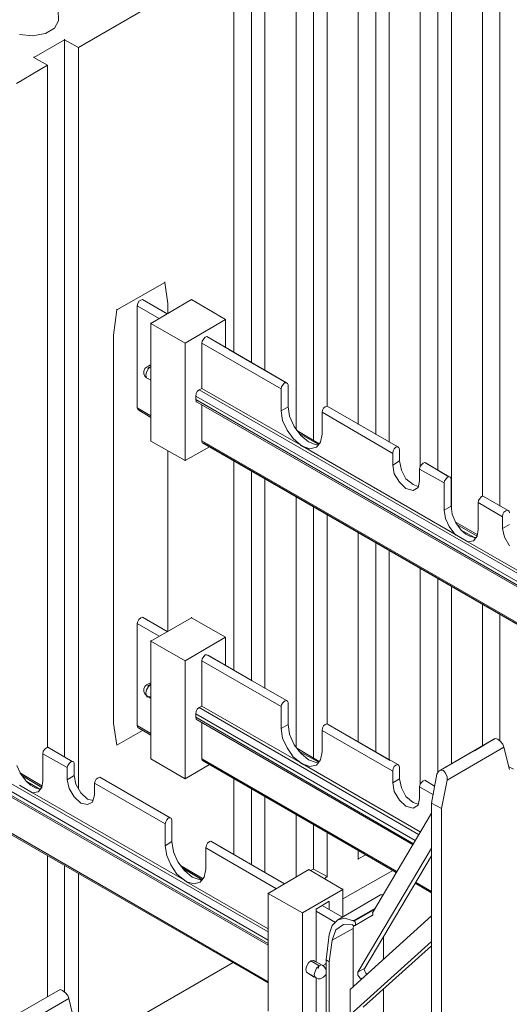
# Model space of a CAD drawing. Units: inches. Extents: x 27 to 113, y -1 to 111.
# Drawn here: x 40 to 45, y 30 to 40 of the extents above; entities that cross this region are included whole.
import ezdxf

# ---------------------------------------------------------------- set-up
doc = ezdxf.new("R2010")
doc.units = ezdxf.units.IN
doc.header["$MEASUREMENT"] = 0
doc.layers.add('Dim', color=7, linetype='Continuous', lineweight=0)

msp = doc.modelspace()

# ---------------------------------------------------------------- linework, layer by layer
at = {"layer": 'Dim'}
for p, q in [((44.9566, 41.9684), (44.9566, 34.8984)), ((44.7866, 34.9934), (44.7866, 41.7134)), ((44.3466, 41.6134), (44.3466, 35.2534)), ((44.4816, 34.8684), (44.4816, 41.5384)), ((44.1716, 35.2884), (44.1716, 41.3634)), ((43.7366, 41.2634), (43.7366, 35.6034)), ((43.8666, 35.5284), (43.8666, 41.1834)), ((43.5616, 35.7034), (43.5616, 41.0084)), ((43.1216, 40.9084), (43.1216, 35.5484)), ((43.2566, 35.8834), (43.2566, 40.8334)), ((42.9516, 35.6534), (42.9516, 40.6534)), ((42.5116, 40.5534), (42.5116, 36.3134)), ((42.6416, 36.2384), (42.6416, 40.4784)), ((42.3366, 40.3034), (40.8066, 39.4184)), ((42.3366, 36.4134), (42.3366, 40.3034)), ((40.6116, 39.6784), (40.6016, 40.0384)), ((40.6116, 39.6784), (40.5716, 39.6084)), ((40.5716, 39.6084), (40.4816, 39.5534)), ((40.2266, 39.5434), (40.3566, 39.5334)), ((40.4816, 39.5534), (40.3566, 39.5334)), ((40.3666, 39.3184), (40.6716, 39.4934)), ((40.6716, 39.4984), (40.6716, 39.4934)), ((40.8066, 39.4184), (40.6716, 39.4934)), ((40.6716, 39.4934), (40.6716, 32.4284)), ((40.8066, 32.1134), (40.8066, 39.4184)), ((40.8066, 39.4184), (40.8066, 39.4134)), ((40.3666, 39.3234), (40.3666, 39.3184)), ((40.3666, 39.3184), (40.5016, 39.2434)), ((40.5016, 39.2434), (40.1966, 39.0634)), ((40.5016, 32.5184), (40.5016, 39.2434)), ((40.5016, 39.2434), (40.5016, 39.2384)), ((41.6566, 37.1034), (41.1866, 36.8334)), ((41.6566, 37.1084), (41.6566, 37.1034)), ((41.6566, 37.1034), (41.6866, 36.8934)), ((41.3916, 36.8934), (41.3866, 36.8734)), ((41.3866, 35.8684), (41.3866, 36.8734)), ((41.3866, 36.8734), (41.6016, 36.7484)), ((41.3866, 36.8734), (41.3866, 36.8684)), ((41.4016, 36.9184), (41.3916, 36.8934)), ((41.4216, 36.9284), (41.4016, 36.9184)), ((41.4216, 36.9284), (41.4366, 36.9334)), ((41.6816, 36.7934), (41.4366, 36.9334)), ((41.9216, 36.9334), (41.5216, 36.6984)), ((41.6866, 36.8934), (41.6866, 36.7934)), ((41.6866, 36.8934), (41.6866, 36.8884)), ((41.9216, 36.9334), (42.2566, 36.7384)), ((41.9216, 36.9334), (41.9216, 36.9284)), ((41.1866, 36.8334), (41.1516, 36.5834)), ((41.1866, 36.8384), (41.1866, 36.8334)), ((41.5216, 36.7034), (41.5216, 36.6984)), ((41.5216, 36.6984), (41.5216, 35.5384)), ((41.5216, 36.6984), (41.8566, 36.5034)), ((42.2566, 36.7384), (41.8566, 36.5034)), ((42.2566, 36.4584), (42.2566, 36.7384)), ((42.2566, 36.7384), (42.2566, 36.7334)), ((41.1516, 36.5834), (41.1516, 32.7584)), ((41.1516, 36.5834), (41.1516, 36.5784)), ((41.8566, 36.5084), (41.8566, 36.5034)), ((41.8566, 36.5034), (41.8566, 35.3484)), ((42.0266, 36.5234), (42.0216, 36.5034)), ((42.0216, 36.5084), (42.0216, 36.5034)), ((42.0216, 36.5034), (42.8016, 36.0534)), ((42.0216, 36.0584), (42.0216, 36.5034)), ((42.0416, 36.5484), (42.0266, 36.5234)), ((42.0566, 36.5634), (42.0416, 36.5484)), ((42.0716, 36.5684), (42.0566, 36.5634)), ((42.8666, 36.1084), (42.0716, 36.5684)), ((42.0716, 36.5684), (42.8666, 36.1084)), ((42.0716, 36.5684), (42.8566, 36.1134)), ((42.8566, 36.1134), (42.0716, 36.5684)), ((42.8666, 36.1084), (42.2866, 36.4434)), ((42.8666, 36.1084), (42.2866, 36.4434)), ((41.4966, 36.2784), (41.4766, 36.2684)), ((41.5116, 36.2884), (41.4966, 36.2784)), ((41.5216, 36.2884), (41.5116, 36.2884)), ((41.4516, 36.2284), (41.4616, 36.2534)), ((41.4516, 36.2034), (41.4516, 36.2284)), ((41.4616, 36.1784), (41.4516, 36.2034)), ((41.4766, 36.2684), (41.4616, 36.2534)), ((41.4766, 36.2184), (41.4716, 36.1884)), ((41.4716, 36.1884), (41.4766, 36.1634)), ((41.4966, 36.2534), (41.4766, 36.2184)), ((41.5216, 36.2734), (41.4866, 36.2584)), ((41.4966, 36.2534), (41.5216, 36.2734)), ((41.4766, 36.1634), (41.4616, 36.1784)), ((41.4766, 36.1634), (41.5216, 36.1384)), ((41.5216, 36.1384), (41.4766, 36.1634)), ((41.5016, 36.1484), (41.5216, 36.1384)), ((41.5216, 36.1384), (41.5016, 36.1484)), ((42.8216, 36.0984), (42.8066, 36.0734)), ((42.8366, 36.1134), (42.8216, 36.0984)), ((42.8566, 36.1134), (42.8366, 36.1134)), ((42.8566, 36.1134), (42.8666, 36.1084)), ((42.8666, 36.1084), (42.8566, 36.1134)), ((42.8716, 36.0934), (42.8666, 36.1084)), ((42.8716, 35.8784), (42.8716, 36.0934)), ((42.8716, 36.0934), (42.8716, 36.0884)), ((41.9666, 36.0084), (41.9616, 35.9834)), ((41.9616, 35.9884), (41.9616, 35.9834)), ((41.9766, 36.0284), (41.9666, 36.0084)), ((41.9766, 36.0284), (41.9966, 36.0434)), ((41.9966, 36.0434), (42.0216, 36.0584)), ((41.9966, 36.0484), (41.9966, 36.0434)), ((41.9966, 36.0434), (46.9616, 33.1784)), ((42.0216, 36.0634), (42.0216, 36.0584)), ((42.0216, 36.0584), (42.9966, 35.4984)), ((42.8066, 36.0734), (42.8016, 36.0534)), ((42.8016, 36.0534), (42.8016, 35.8384)), ((42.8016, 36.0534), (42.8016, 36.0484)), ((41.9616, 35.9834), (46.9616, 33.0984)), ((41.9616, 35.9834), (41.9616, 35.9484)), ((41.9616, 35.9484), (46.9616, 33.0584)), ((41.9616, 35.9484), (41.9666, 35.9284)), ((41.9616, 35.9484), (41.9616, 35.9434)), ((41.9666, 35.9284), (41.9766, 35.9234)), ((41.9766, 35.9234), (46.9616, 33.0434)), ((42.0216, 35.8934), (42.0216, 35.5434)), ((41.3916, 35.8534), (41.3866, 35.8684)), ((41.5216, 35.7884), (41.3866, 35.8684)), ((41.3866, 35.8684), (41.3866, 35.8634)), ((41.4016, 35.8434), (41.3916, 35.8534)), ((41.4016, 35.8434), (41.5216, 35.7734)), ((42.8016, 35.8384), (42.8716, 35.8784)), ((42.8016, 35.8434), (42.8016, 35.8384)), ((42.8016, 35.8384), (42.8166, 35.7434)), ((42.8716, 35.8834), (42.8716, 35.8784)), ((42.8866, 35.7834), (42.8716, 35.8784)), ((43.2116, 35.8434), (43.2066, 35.8234)), ((43.2066, 35.6084), (43.2066, 35.8234)), ((43.2066, 35.8234), (43.9016, 35.4184)), ((43.2066, 35.8234), (43.2066, 35.8184)), ((43.2216, 35.8634), (43.2116, 35.8434)), ((43.2366, 35.8784), (43.2216, 35.8634)), ((43.2566, 35.8834), (43.2366, 35.8784)), ((43.2566, 35.8834), (43.9516, 35.4834)), ((43.9516, 35.4834), (43.2566, 35.8834)), ((42.8166, 35.7434), (42.8616, 35.6484)), ((42.9316, 35.6834), (42.8866, 35.7834)), ((42.8616, 35.6484), (42.9216, 35.5634)), ((42.9966, 35.5934), (42.9316, 35.6834)), ((43.1766, 35.5134), (42.9566, 35.6434)), ((43.1766, 35.5134), (42.9566, 35.6434)), ((42.9766, 35.6184), (43.1666, 35.5084)), ((43.2066, 35.6084), (43.1916, 35.5284)), ((43.2066, 35.6134), (43.2066, 35.6084)), ((41.5216, 35.5434), (41.5216, 35.5384)), ((41.8566, 35.3484), (41.5216, 35.5384)), ((46.9616, 32.6884), (42.0216, 35.5434)), ((42.0216, 35.5434), (42.0266, 35.5234)), ((42.0216, 35.5434), (42.0216, 35.5384)), ((42.0266, 35.5234), (46.9616, 32.6734)), ((46.9616, 32.6734), (42.0266, 35.5234)), ((42.0266, 35.5234), (42.0416, 35.5184)), ((42.0266, 35.5234), (42.0416, 35.5184)), ((42.0416, 35.5184), (46.9616, 32.6734)), ((46.9616, 32.6734), (42.0416, 35.5184)), ((42.0416, 35.5184), (46.9616, 32.6734)), ((46.9616, 32.6734), (42.0416, 35.5184)), ((42.9216, 35.5634), (42.9966, 35.4984)), ((43.0716, 35.5334), (42.9966, 35.5934)), ((43.1466, 35.5034), (43.0716, 35.5334)), ((43.0716, 35.5334), (43.0716, 35.5284)), ((43.1716, 35.5084), (43.1466, 35.5034)), ((43.1916, 35.5284), (43.1516, 35.4784)), ((41.6866, 33.6634), (41.6866, 35.4434)), ((42.0966, 35.4834), (41.8566, 35.3484)), ((43.0016, 35.4934), (42.9966, 35.4984)), ((42.9966, 35.4984), (43.0116, 35.4884)), ((42.9966, 35.4984), (42.9966, 35.4934)), ((43.0016, 35.4934), (43.0066, 35.4934)), ((43.0066, 35.4934), (43.0116, 35.4884)), ((43.0866, 35.4634), (43.0116, 35.4884)), ((43.0116, 35.4884), (44.5116, 34.6234)), ((43.0116, 35.4884), (43.0116, 35.4834)), ((43.1516, 35.4784), (43.0866, 35.4634)), ((43.9016, 35.4184), (43.9066, 35.4434)), ((43.9016, 35.4234), (43.9016, 35.4184)), ((43.9016, 35.4184), (43.9016, 35.3034)), ((43.9166, 35.4634), (43.9066, 35.4434)), ((43.9316, 35.4784), (43.9166, 35.4634)), ((43.9516, 35.4834), (43.9316, 35.4784)), ((43.9516, 35.4834), (43.9616, 35.4734)), ((43.9616, 35.4734), (43.9516, 35.4834)), ((43.9616, 35.4734), (43.9666, 35.4584)), ((43.9666, 35.4634), (43.9666, 35.4584)), ((43.9666, 35.3434), (43.9666, 35.4584)), ((41.8566, 35.3484), (41.8566, 35.3434)), ((42.3366, 33.2834), (42.3366, 35.3434)), ((43.9016, 35.3034), (43.9666, 35.3434)), ((43.9016, 35.3084), (43.9016, 35.3034)), ((43.9866, 35.2534), (43.9666, 35.3434)), ((43.9666, 35.3434), (43.9666, 35.3384)), ((44.1866, 35.3084), (44.1716, 35.2884)), ((44.2016, 35.3234), (44.1866, 35.3084)), ((44.2016, 35.3234), (44.2166, 35.3284)), ((44.2316, 35.3234), (44.2166, 35.3284)), ((44.2166, 35.3284), (44.4566, 35.1884)), ((44.4566, 35.1884), (44.2166, 35.3284)), ((44.2166, 35.3284), (44.2316, 35.3234)), ((44.4366, 35.1984), (44.2316, 35.3234)), ((44.4366, 35.1984), (44.2316, 35.3234)), ((44.2316, 35.3234), (44.2316, 35.3184)), ((42.5116, 33.1834), (42.5116, 35.2434)), ((43.9016, 35.3034), (43.9166, 35.2184)), ((43.9166, 35.2184), (43.9666, 35.1334)), ((44.0316, 35.1684), (43.9866, 35.2534)), ((44.1716, 35.2884), (44.1666, 35.2634)), ((44.1666, 35.2684), (44.1666, 35.2634)), ((44.1666, 35.1484), (44.1666, 35.2634)), ((44.1666, 35.2634), (44.4066, 35.1284)), ((42.6416, 33.1034), (42.6416, 35.1684)), ((44.0316, 35.0734), (43.9666, 35.1334)), ((44.1016, 35.1134), (44.0316, 35.1684)), ((44.1666, 35.1484), (44.1516, 35.0834)), ((44.1666, 35.1534), (44.1666, 35.1484)), ((44.4066, 35.1284), (44.4116, 35.1484)), ((44.4066, 35.1284), (44.4066, 34.8584)), ((44.4066, 35.1284), (44.4066, 35.1234)), ((44.4266, 35.1684), (44.4116, 35.1484)), ((44.4416, 35.1834), (44.4266, 35.1684)), ((44.4566, 35.1884), (44.4416, 35.1834)), ((44.4716, 35.1834), (44.4566, 35.1884)), ((44.4716, 35.1834), (44.4566, 35.1884)), ((44.4766, 35.1634), (44.4716, 35.1834)), ((44.4766, 35.1684), (44.4766, 35.1634)), ((44.4766, 35.1634), (44.4766, 34.8984)), ((44.1016, 35.0534), (44.0316, 35.0734)), ((44.1516, 35.0934), (44.1016, 35.1134)), ((44.1516, 35.0834), (44.1016, 35.0534)), ((44.1516, 35.0834), (44.1016, 35.0534)), ((44.1016, 35.0534), (44.1516, 35.0834)), ((44.1516, 35.0834), (44.1016, 35.0534)), ((44.1016, 35.0534), (44.1516, 35.0834)), ((44.1016, 35.0534), (44.1516, 35.0834)), ((42.9516, 32.5234), (42.9516, 34.9884)), ((44.7466, 34.9534), (44.7416, 34.9334)), ((44.7416, 34.9384), (44.7416, 34.9334)), ((44.7416, 34.6684), (44.7416, 34.9334)), ((44.7416, 34.9334), (44.9816, 34.7934)), ((44.7616, 34.9784), (44.7466, 34.9534)), ((44.7766, 34.9934), (44.7616, 34.9784)), ((44.7916, 34.9984), (44.7766, 34.9934)), ((44.7916, 34.9984), (45.0316, 34.8584)), ((45.0316, 34.8584), (44.7916, 34.9984)), ((43.1216, 32.4184), (43.1216, 34.8884)), ((44.4066, 34.8584), (44.4766, 34.8984)), ((44.4066, 34.8634), (44.4066, 34.8584)), ((44.4216, 34.7784), (44.4066, 34.8584)), ((44.4766, 34.9034), (44.4766, 34.8984)), ((44.4766, 34.8984), (44.4866, 34.8184)), ((44.9966, 34.8384), (44.9866, 34.8184)), ((45.0166, 34.8534), (44.9966, 34.8384)), ((45.0316, 34.8584), (45.0166, 34.8534)), ((45.0316, 34.8584), (45.0466, 34.8484)), ((45.0466, 34.8484), (45.0316, 34.8584)), ((45.0466, 34.8484), (45.0516, 34.8334)), ((43.2566, 32.7534), (43.2566, 34.8134)), ((44.4566, 34.6984), (44.4216, 34.7784)), ((44.4866, 34.8184), (44.5216, 34.7334)), ((44.7316, 34.6184), (44.5166, 34.7434)), ((44.7316, 34.6184), (44.5166, 34.7434)), ((44.5766, 34.6634), (44.5216, 34.7334)), ((44.9866, 34.8184), (44.9816, 34.7934)), ((44.9816, 34.7984), (44.9816, 34.7934)), ((44.9816, 34.7934), (44.9816, 34.6784)), ((43.5616, 32.5734), (43.5616, 34.6384)), ((44.5116, 34.6234), (44.4566, 34.6984)), ((44.5316, 34.7184), (44.7316, 34.6034)), ((44.6216, 34.6234), (44.5766, 34.6634)), ((44.5766, 34.6634), (44.7066, 34.5884)), ((44.5766, 34.6634), (44.5766, 34.6584)), ((44.7416, 34.6684), (44.7316, 34.6034)), ((44.7416, 34.6684), (44.7416, 34.6634)), ((44.9816, 34.6784), (45.0516, 34.7184)), ((44.9816, 34.6834), (44.9816, 34.6784)), ((45.0016, 34.5934), (44.9816, 34.6784)), ((43.7366, 32.4734), (43.7366, 34.5384)), ((44.5116, 34.6284), (44.5116, 34.6234)), ((44.5216, 34.6134), (44.5116, 34.6234)), ((44.5116, 34.6234), (44.6416, 34.5484)), ((44.6666, 34.5984), (44.6216, 34.6234)), ((44.6966, 34.5584), (44.6416, 34.5484)), ((46.1366, 33.6834), (44.6416, 34.5484)), ((44.6416, 34.5484), (44.6416, 34.5434)), ((44.7066, 34.5884), (44.6666, 34.5984)), ((44.7316, 34.6034), (44.6966, 34.5584)), ((44.7166, 34.5884), (44.7066, 34.5884)), ((44.7066, 34.5884), (44.7066, 34.5834)), ((45.0516, 34.5084), (45.0016, 34.5934)), ((43.8666, 32.3984), (43.8666, 34.4584)), ((44.1716, 32.1584), (44.1716, 34.2834)), ((44.3466, 32.2734), (44.3466, 34.1834)), ((44.4816, 32.3584), (44.4816, 34.1084)), ((44.7866, 32.5334), (44.7866, 33.9284)), ((41.3916, 33.7634), (41.3866, 33.7434)), ((41.4016, 33.7834), (41.3916, 33.7634)), ((41.4216, 33.7984), (41.4016, 33.7834)), ((41.4366, 33.8034), (41.4216, 33.7984)), ((41.6816, 33.6634), (41.4366, 33.8034)), ((41.9216, 33.7984), (41.5216, 33.5684)), ((41.9216, 33.8034), (41.9216, 33.7984)), ((41.9216, 33.7984), (42.2566, 33.6084)), ((44.9566, 32.5834), (44.9566, 33.8284)), ((41.3866, 33.7434), (41.6016, 33.6184)), ((41.3866, 33.7434), (41.3866, 32.7384)), ((41.3866, 33.7434), (41.3866, 33.7384)), ((37.7116, 33.5684), (42.6766, 30.7034)), ((41.5216, 33.5734), (41.5216, 33.5684)), ((41.5216, 33.5684), (41.5216, 32.4084)), ((41.5216, 33.5684), (41.8566, 33.3734)), ((42.2566, 33.6084), (41.8566, 33.3734)), ((42.2566, 33.3284), (42.2566, 33.6084)), ((42.2566, 33.6084), (42.2566, 33.6034)), ((37.6766, 33.5134), (42.6766, 30.6234)), ((37.6766, 33.4734), (42.6766, 30.5884)), ((37.6916, 33.4484), (42.6766, 30.5734)), ((41.8566, 33.3784), (41.8566, 33.3734)), ((41.8566, 33.3734), (41.8566, 32.2134)), ((42.0266, 33.3934), (42.0216, 33.3734)), ((42.0216, 33.3734), (42.8016, 32.9234)), ((42.0216, 32.9284), (42.0216, 33.3734)), ((42.0216, 33.3734), (42.0216, 33.3684)), ((42.0416, 33.4184), (42.0266, 33.3934)), ((42.0566, 33.4334), (42.0416, 33.4184)), ((42.0716, 33.4334), (42.0566, 33.4334)), ((42.0866, 33.4284), (42.0716, 33.4334)), ((42.0716, 33.4334), (42.8566, 32.9834)), ((42.8566, 32.9834), (42.0716, 33.4334)), ((42.0716, 33.4334), (42.0866, 33.4284)), ((42.5166, 33.1784), (42.0866, 33.4284)), ((42.0866, 33.4234), (42.0866, 33.4284)), ((42.0866, 33.4284), (42.5166, 33.1784)), ((41.4516, 33.0984), (41.4616, 33.1234)), ((41.4516, 33.0734), (41.4516, 33.0984)), ((41.4766, 33.1384), (41.4616, 33.1234)), ((41.4716, 33.0584), (41.4766, 33.0884)), ((41.4966, 33.1484), (41.4766, 33.1384)), ((41.4766, 33.0884), (41.4966, 33.1234)), ((41.5216, 33.1434), (41.4866, 33.1284)), ((41.5116, 33.1534), (41.4966, 33.1484)), ((41.4966, 33.1234), (41.5216, 33.1434)), ((41.5216, 33.1534), (41.5116, 33.1534)), ((42.6766, 30.2134), (37.7366, 33.0684)), ((37.7416, 33.0484), (42.6766, 30.2034)), ((42.6766, 30.2034), (37.7416, 33.0484)), ((41.4616, 33.0484), (41.4516, 33.0734)), ((41.4766, 33.0334), (41.4616, 33.0484)), ((41.4716, 33.0584), (41.4766, 33.0334)), ((41.4766, 33.0334), (41.5216, 33.0034)), ((41.5216, 33.0034), (41.4766, 33.0334)), ((41.4766, 33.0334), (41.4966, 33.0184)), ((41.4766, 33.0334), (41.4966, 33.0184)), ((41.4766, 33.0184), (41.5216, 33.0184)), ((41.4966, 33.0184), (41.5216, 33.0034)), ((41.5216, 33.0034), (41.4966, 33.0184)), ((41.4966, 33.0184), (41.5216, 33.0034)), ((41.5216, 33.0034), (41.4966, 33.0184)), ((42.8566, 32.9834), (42.8366, 32.9784)), ((42.8666, 32.9784), (42.8566, 32.9834)), ((42.8666, 32.9784), (42.8566, 32.9834)), ((41.9766, 32.8984), (41.9666, 32.8784)), ((41.9766, 32.8984), (41.9966, 32.9134)), ((41.9966, 32.9134), (42.0216, 32.9284)), ((41.9966, 32.9134), (44.1566, 31.6634)), ((41.9966, 32.9134), (41.9966, 32.9084)), ((42.0216, 32.9334), (42.0216, 32.9284)), ((42.0216, 32.9284), (42.9966, 32.3684)), ((42.8066, 32.9434), (42.8016, 32.9234)), ((42.8016, 32.9234), (42.8016, 32.7084)), ((42.8016, 32.9234), (42.8016, 32.9184)), ((42.8216, 32.9634), (42.8066, 32.9434)), ((42.8366, 32.9784), (42.8216, 32.9634)), ((42.8716, 32.9634), (42.8666, 32.9784)), ((42.8716, 32.7484), (42.8716, 32.9634)), ((42.8716, 32.9634), (42.8716, 32.9584)), ((41.9666, 32.8784), (41.9616, 32.8534)), ((41.9616, 32.8584), (41.9616, 32.8534)), ((41.9616, 32.8534), (44.1216, 31.6034)), ((41.9616, 32.8534), (41.9616, 32.8184)), ((41.9616, 32.8184), (44.1066, 31.5734)), ((41.9616, 32.8184), (41.9666, 32.7984)), ((41.9616, 32.8184), (41.9616, 32.8134)), ((41.9666, 32.7984), (41.9766, 32.7934)), ((41.9766, 32.7934), (44.1016, 31.5634)), ((41.1866, 32.5434), (41.1516, 32.7584)), ((41.1516, 32.7584), (41.1516, 32.7534)), ((41.5216, 32.6584), (41.3866, 32.7384)), ((41.3866, 32.7384), (41.3916, 32.7184)), ((41.3866, 32.7384), (41.3866, 32.7334)), ((41.3916, 32.7184), (41.5216, 32.6434)), ((42.0216, 32.7634), (42.0216, 32.4084)), ((42.8016, 32.7084), (42.8716, 32.7484)), ((42.8016, 32.7134), (42.8016, 32.7084)), ((42.8016, 32.7084), (42.8166, 32.6134)), ((42.8716, 32.7534), (42.8716, 32.7484)), ((42.8866, 32.6534), (42.8716, 32.7484)), ((43.2116, 32.7134), (43.2066, 32.6884)), ((43.2066, 32.6934), (43.2066, 32.6884)), ((43.2216, 32.7334), (43.2116, 32.7134)), ((43.2366, 32.7484), (43.2216, 32.7334)), ((43.2366, 32.7484), (43.2566, 32.7534)), ((43.2566, 32.7534), (43.2666, 32.7484)), ((43.2666, 32.7484), (43.2566, 32.7534)), ((43.2566, 32.7534), (43.9516, 32.3534)), ((43.9516, 32.3534), (43.2566, 32.7534)), ((43.2666, 32.7484), (43.2666, 32.7434)), ((43.8766, 32.3934), (43.2666, 32.7484)), ((43.8766, 32.3934), (43.2666, 32.7484)), ((41.4366, 32.6884), (41.1866, 32.5434)), ((42.8166, 32.6134), (42.8616, 32.5184)), ((42.9316, 32.5484), (42.8866, 32.6534)), ((43.2066, 32.4784), (43.2066, 32.6884)), ((43.2066, 32.6884), (43.9016, 32.2884)), ((44.9116, 32.6084), (44.3716, 32.2984)), ((44.3716, 32.2984), (44.9116, 32.6084)), ((44.3716, 32.2984), (44.8966, 32.6034)), ((44.8966, 32.6034), (44.3716, 32.2984)), ((44.7066, 32.4884), (44.8966, 32.6034)), ((44.7066, 32.4884), (44.8966, 32.6034)), ((44.8966, 32.6034), (44.9116, 32.6084)), ((44.9116, 32.6084), (44.8966, 32.6034)), ((44.8966, 32.6034), (44.8966, 32.5984)), ((44.9366, 32.6034), (44.9116, 32.6084)), ((44.9616, 32.5784), (44.9366, 32.6034)), ((40.4766, 32.5034), (40.4616, 32.4834)), ((40.4916, 32.5184), (40.4766, 32.5034)), ((40.5066, 32.5234), (40.4916, 32.5184)), ((40.5066, 32.5234), (40.7466, 32.3834)), ((40.7466, 32.3834), (40.5066, 32.5234)), ((41.1866, 32.5484), (41.1866, 32.5434)), ((42.8616, 32.5184), (42.9216, 32.4284)), ((42.9316, 32.5484), (42.9966, 32.4634)), ((43.1766, 32.3834), (42.9566, 32.5134)), ((42.9566, 32.5134), (43.1766, 32.3834)), ((43.1766, 32.3834), (42.9566, 32.5134)), ((43.1766, 32.3834), (42.9566, 32.5134)), ((44.9966, 32.5234), (44.4366, 32.1984)), ((44.9616, 32.5784), (44.9866, 32.5534)), ((44.9866, 32.5534), (44.9966, 32.5234)), ((45.0516, 32.3034), (44.9966, 32.5234)), ((44.9966, 32.5234), (44.9966, 32.5184)), ((40.4616, 32.4834), (40.4566, 32.4584)), ((40.4566, 32.4634), (40.4566, 32.4584)), ((40.4566, 32.1934), (40.4566, 32.4584)), ((40.4566, 32.4584), (40.6966, 32.3234)), ((41.5216, 32.4134), (41.5216, 32.4084)), ((41.8566, 32.2134), (41.5216, 32.4084)), ((42.0216, 32.4134), (42.0216, 32.4084)), ((43.9416, 31.2984), (42.0216, 32.4084)), ((42.0216, 32.4084), (42.0266, 32.3934)), ((42.9216, 32.4284), (42.9966, 32.3684)), ((42.9716, 32.4884), (43.1666, 32.3784)), ((42.9966, 32.4634), (43.0716, 32.3984)), ((43.0716, 32.4034), (43.0716, 32.3984)), ((43.1466, 32.3734), (43.0716, 32.3984)), ((43.1916, 32.3984), (43.1516, 32.3484)), ((43.2066, 32.4784), (43.1916, 32.3984)), ((43.2066, 32.4784), (43.2066, 32.4734)), ((40.2016, 32.3434), (40.2366, 32.2634)), ((40.6966, 32.3234), (40.7016, 32.3434)), ((40.6966, 32.3234), (40.6966, 32.2034)), ((40.6966, 32.3234), (40.6966, 32.3184)), ((40.7166, 32.3634), (40.7016, 32.3434)), ((40.7316, 32.3784), (40.7166, 32.3634)), ((40.7466, 32.3834), (40.7316, 32.3784)), ((40.7466, 32.3834), (40.7616, 32.3784)), ((40.7616, 32.3784), (40.7466, 32.3834)), ((40.7616, 32.3784), (40.7666, 32.3584)), ((40.7666, 32.3634), (40.7666, 32.3584)), ((40.7666, 32.2434), (40.7666, 32.3584)), ((42.0966, 32.3534), (41.8566, 32.2134)), ((42.0266, 32.3934), (43.9366, 31.2884)), ((43.9366, 31.2884), (42.0266, 32.3934)), ((42.0266, 32.3934), (42.0416, 32.3884)), ((42.0266, 32.3934), (42.0416, 32.3884)), ((42.0416, 32.3884), (43.9366, 31.2884)), ((43.9366, 31.2884), (42.0416, 32.3884)), ((42.0416, 32.3884), (43.9366, 31.2884)), ((43.9366, 31.2884), (42.0416, 32.3884)), ((43.0016, 32.3634), (42.9966, 32.3684)), ((42.9966, 32.3684), (43.0116, 32.3584)), ((42.9966, 32.3684), (42.9966, 32.3634)), ((43.0016, 32.3634), (43.0066, 32.3584)), ((43.0066, 32.3584), (43.0116, 32.3584)), ((43.0866, 32.3334), (43.0116, 32.3584)), ((43.0116, 32.3584), (44.1716, 31.6884)), ((43.0116, 32.3584), (43.0116, 32.3534)), ((43.1516, 32.3484), (43.0866, 32.3334)), ((43.1716, 32.3784), (43.1466, 32.3734)), ((43.9016, 32.2884), (43.9066, 32.3134)), ((43.9166, 32.3334), (43.9066, 32.3134)), ((43.9316, 32.3484), (43.9166, 32.3334)), ((43.9516, 32.3534), (43.9316, 32.3484)), ((43.9616, 32.3434), (43.9516, 32.3534)), ((43.9616, 32.3434), (43.9516, 32.3534)), ((43.9666, 32.3284), (43.9616, 32.3434)), ((43.9666, 32.2134), (43.9666, 32.3284)), ((43.9666, 32.3284), (43.9666, 32.3234)), ((45.0916, 32.3084), (45.0416, 32.3334)), ((40.4466, 32.1434), (40.2316, 32.2684)), ((40.2316, 32.2684), (40.4466, 32.1434)), ((40.2316, 32.2684), (40.4466, 32.1434)), ((40.4466, 32.1434), (40.2316, 32.2684)), ((40.4466, 32.1434), (40.2366, 32.2684)), ((40.4466, 32.1434), (40.2366, 32.2684)), ((40.2916, 32.1884), (40.2366, 32.2634)), ((40.2516, 32.2434), (40.4466, 32.1284)), ((40.6966, 32.2034), (40.7666, 32.2434)), ((40.6966, 32.2084), (40.6966, 32.2034)), ((40.7666, 32.2484), (40.7666, 32.2434)), ((40.7816, 32.1584), (40.7666, 32.2434)), ((40.9816, 32.2084), (40.9716, 32.1884)), ((41.0016, 32.2234), (40.9816, 32.2084)), ((41.0166, 32.2284), (41.0016, 32.2234)), ((41.0166, 32.2284), (41.7116, 31.8284)), ((41.7116, 31.8284), (41.0166, 32.2284)), ((41.8566, 32.2184), (41.8566, 32.2134)), ((42.3366, 31.4634), (42.3366, 32.2134)), ((43.9016, 32.2934), (43.9016, 32.2884)), ((43.9016, 32.2884), (43.9016, 32.1734)), ((43.9016, 32.1734), (43.9666, 32.2134)), ((43.9866, 32.1234), (43.9666, 32.2134)), ((43.9666, 32.2134), (43.9666, 32.2084)), ((44.3366, 32.2584), (44.2816, 31.9734)), ((44.3366, 32.2584), (44.3516, 32.2834)), ((44.3366, 32.2584), (44.3366, 32.2534)), ((44.3516, 32.2834), (44.3716, 32.2984)), ((44.3716, 32.2984), (44.3516, 32.2834)), ((44.4016, 32.2934), (44.3716, 32.2984)), ((44.4216, 32.2684), (44.4016, 32.2934)), ((44.4216, 32.2684), (44.4366, 32.2334)), ((44.4366, 32.2334), (44.4366, 32.1984)), ((40.2266, 32.1484), (40.3566, 32.0734)), ((40.2916, 32.1934), (40.2916, 32.1884)), ((40.3366, 32.1484), (40.2916, 32.1884)), ((40.2916, 32.1884), (40.4216, 32.1134)), ((40.3816, 32.1234), (40.3366, 32.1484)), ((40.4216, 32.1134), (40.3816, 32.1234)), ((40.4466, 32.1284), (40.4116, 32.0834)), ((40.4316, 32.1134), (40.4216, 32.1134)), ((40.4216, 32.1134), (40.4216, 32.1084)), ((40.4566, 32.1934), (40.4466, 32.1284)), ((40.4566, 32.1984), (40.4566, 32.1934)), ((40.7166, 32.1184), (40.6966, 32.2034)), ((40.7666, 32.0334), (40.7166, 32.1184)), ((40.8316, 32.0734), (40.7816, 32.1584)), ((40.9716, 32.1884), (40.9666, 32.1684)), ((40.9666, 32.0534), (40.9666, 32.1684)), ((40.9666, 32.1684), (41.6616, 31.7684)), ((40.9666, 32.1684), (40.9666, 32.1634)), ((42.5116, 31.3684), (42.5116, 32.1134)), ((43.9016, 32.1784), (43.9016, 32.1734)), ((43.9016, 32.1734), (43.9166, 32.0884)), ((44.0316, 32.0384), (43.9866, 32.1234)), ((44.1716, 32.1584), (44.1666, 32.1334)), ((44.1666, 32.1384), (44.1666, 32.1334)), ((44.1666, 32.0184), (44.1666, 32.1334)), ((44.1666, 32.1334), (44.2966, 32.0584)), ((44.1866, 32.1784), (44.1716, 32.1584)), ((44.2016, 32.1934), (44.1866, 32.1784)), ((44.2166, 32.1984), (44.2016, 32.1934)), ((44.3116, 32.1384), (44.2166, 32.1984)), ((44.2166, 32.1984), (44.3116, 32.1384)), ((44.3816, 31.9184), (44.4366, 32.1984)), ((44.4366, 32.2034), (44.4366, 32.1984)), ((40.4116, 32.0834), (40.3566, 32.0734)), ((40.3566, 32.0784), (40.3566, 32.0734)), ((41.8516, 31.2134), (40.3566, 32.0734)), ((40.8316, 31.9734), (40.7666, 32.0334)), ((40.8966, 32.0134), (40.8316, 32.0734)), ((40.9516, 31.9984), (40.8966, 32.0134)), ((40.9666, 32.0534), (40.9466, 31.9834)), ((40.9666, 32.0534), (40.9666, 32.0484)), ((42.6416, 31.2884), (42.6416, 32.0384)), ((43.9166, 32.0884), (43.9666, 32.0034)), ((44.1016, 31.9784), (44.0316, 32.0384)), ((44.1666, 32.0184), (44.1516, 31.9534)), ((44.1666, 32.0234), (44.1666, 32.0184)), ((40.8966, 31.9584), (40.8316, 31.9734)), ((40.9466, 31.9834), (40.8966, 31.9584)), ((40.9466, 31.9834), (40.8966, 31.9584)), ((40.8966, 31.9584), (40.9466, 31.9834)), ((40.9466, 31.9834), (40.8966, 31.9584)), ((40.8966, 31.9584), (40.9466, 31.9834)), ((40.8966, 31.9584), (40.9466, 31.9834)), ((44.0316, 31.9434), (43.9666, 32.0034)), ((44.1016, 31.9234), (44.0316, 31.9434)), ((44.1516, 31.9634), (44.1016, 31.9784)), ((44.1516, 31.9534), (44.1016, 31.9234)), ((44.1516, 31.9534), (44.1016, 31.9234)), ((44.1016, 31.9234), (44.1516, 31.9534)), ((44.1516, 31.9534), (44.1016, 31.9234)), ((44.1016, 31.9234), (44.1516, 31.9534)), ((44.1016, 31.9234), (44.1516, 31.9534)), ((44.2816, 31.9784), (44.2816, 31.9734)), ((44.2816, 31.9734), (44.2816, 27.8384)), ((44.2816, 31.9734), (44.3816, 31.9184)), ((44.3816, 31.9184), (44.3816, 27.7784)), ((44.3816, 31.9184), (44.3816, 31.9134)), ((41.6916, 31.8234), (41.6766, 31.8084)), ((41.7116, 31.8284), (41.6916, 31.8234)), ((41.7116, 31.8284), (41.7216, 31.8234)), ((41.7216, 31.8234), (41.7116, 31.8284)), ((41.7216, 31.8234), (41.7266, 31.8034)), ((42.9516, 31.2434), (42.9516, 31.8584)), ((44.2816, 31.8734), (43.7016, 30.8934)), ((41.6666, 31.7884), (41.6616, 31.7684)), ((41.6616, 31.5534), (41.6616, 31.7684)), ((41.6616, 31.7684), (41.6616, 31.7634)), ((41.6766, 31.8084), (41.6666, 31.7884)), ((41.7266, 31.8084), (41.7266, 31.8034)), ((41.7266, 31.8034), (41.7266, 31.5934)), ((43.1216, 31.3234), (43.1216, 31.7584)), ((43.2566, 31.2484), (43.2566, 31.6834)), ((41.6616, 31.5534), (41.7266, 31.5934)), ((41.6616, 31.5584), (41.6616, 31.5534)), ((41.6766, 31.4584), (41.6616, 31.5534)), ((41.7266, 31.5934), (41.7416, 31.4934)), ((41.7266, 31.5934), (41.7266, 31.5884)), ((42.0666, 31.5584), (42.0616, 31.5334)), ((42.0616, 31.5384), (42.0616, 31.5334)), ((42.0616, 31.3234), (42.0616, 31.5334)), ((42.0616, 31.5334), (42.7566, 31.1284)), ((42.0766, 31.5784), (42.0666, 31.5584)), ((42.0966, 31.5934), (42.0766, 31.5784)), ((42.1116, 31.5984), (42.0966, 31.5934)), ((42.8366, 31.1784), (42.1116, 31.5984)), ((42.1116, 31.5984), (42.8366, 31.1784)), ((42.8366, 31.1784), (42.1116, 31.5984)), ((42.1116, 31.5984), (42.8366, 31.1784)), ((42.8366, 31.1784), (42.2016, 31.5434)), ((42.2016, 31.5434), (42.8366, 31.1784)), ((44.2816, 31.5284), (43.5566, 30.3084)), ((40.5016, 30.0634), (40.5016, 31.4584)), ((41.7166, 31.3634), (41.6766, 31.4584)), ((41.7416, 31.4934), (41.7866, 31.3934)), ((43.5616, 31.4234), (43.5616, 31.5084)), ((43.6366, 31.4634), (43.5616, 31.4234)), ((43.6266, 30.3484), (44.2816, 31.4534)), ((40.6716, 30.1084), (40.6716, 31.3584)), ((41.7766, 31.2734), (41.7166, 31.3634)), ((41.7866, 31.3934), (41.8516, 31.3084)), ((42.0366, 31.2284), (41.8116, 31.3584)), ((41.8116, 31.3584), (42.0366, 31.2284)), ((41.8116, 31.3584), (42.0366, 31.2284)), ((42.0366, 31.2284), (41.8116, 31.3584)), ((42.0316, 31.2284), (41.8116, 31.3534)), ((42.0316, 31.2284), (41.8116, 31.3534)), ((41.8316, 31.3334), (42.0266, 31.2184)), ((43.5616, 31.4234), (43.5616, 31.4184)), ((40.8066, 29.8334), (40.8066, 31.2784)), ((41.8516, 31.2134), (41.7766, 31.2734)), ((41.9266, 31.2434), (41.8516, 31.3084)), ((41.9266, 31.2484), (41.9266, 31.2434)), ((42.0066, 31.2184), (41.9266, 31.2434)), ((42.0466, 31.2434), (42.0066, 31.1934)), ((42.0616, 31.3234), (42.0466, 31.2434)), ((42.0616, 31.3234), (42.0616, 31.3184)), ((43.0766, 31.3184), (42.6766, 31.0834)), ((43.4116, 31.1234), (43.0766, 31.3184)), ((43.0766, 31.3184), (43.0766, 31.3134)), ((43.1216, 31.3234), (43.0916, 31.3084)), ((43.1216, 31.3284), (43.1216, 31.3234)), ((43.2566, 31.2484), (43.1216, 31.3234)), ((43.2566, 31.2484), (43.2266, 31.2284)), ((43.2566, 31.2484), (43.2566, 31.2434)), ((43.4116, 31.0284), (43.9016, 31.3084)), ((41.8566, 31.2084), (41.8516, 31.2134)), ((41.8516, 31.2134), (41.8716, 31.1984)), ((41.8516, 31.2134), (41.8516, 31.2084)), ((41.8666, 31.2034), (41.8566, 31.2084)), ((41.8716, 31.1984), (41.8666, 31.2034)), ((41.8716, 31.2034), (41.8716, 31.1984)), ((41.9466, 31.1784), (41.8716, 31.1984)), ((42.6766, 30.7334), (41.8716, 31.1984)), ((42.0066, 31.1934), (41.9466, 31.1784)), ((42.0266, 31.2184), (42.0066, 31.2184)), ((44.1216, 31.1834), (44.2816, 31.0884)), ((44.2816, 31.0934), (44.1216, 31.1834)), ((44.1216, 31.1834), (44.2816, 31.0934)), ((44.2816, 31.0884), (44.1216, 31.1834)), ((44.1216, 31.1834), (44.2816, 31.0934)), ((44.1216, 31.1834), (44.2816, 31.0934)), ((44.2816, 31.1034), (44.1266, 31.1934)), ((42.6766, 31.0884), (42.6766, 31.0834)), ((42.6766, 29.9234), (42.6766, 31.0834)), ((42.6766, 31.0834), (43.0116, 30.8934)), ((43.4116, 31.1234), (43.0116, 30.8934)), ((43.3616, 30.8234), (43.7816, 31.0684)), ((43.4116, 31.1284), (43.4116, 31.1234)), ((43.4116, 30.8534), (43.4116, 31.1234)), ((43.8066, 31.0684), (43.7816, 31.0684)), ((43.1466, 30.9284), (43.2766, 31.0084)), ((43.4066, 30.8484), (43.2066, 30.9634)), ((43.2766, 30.9234), (43.2766, 31.0084)), ((43.2766, 31.0084), (43.2766, 31.0034)), ((43.0116, 30.8934), (43.0116, 29.7334)), ((43.0116, 30.8934), (43.0116, 30.8884)), ((43.1466, 30.9334), (43.1466, 30.9284)), ((43.1466, 30.4084), (43.1466, 30.9284)), ((43.1466, 30.9084), (43.3366, 30.7984)), ((44.2816, 30.8634), (43.4816, 30.1384)), ((43.7316, 30.9384), (43.5116, 30.8134)), ((43.5216, 30.8084), (43.7216, 30.9234)), ((43.7016, 30.8684), (43.5266, 30.7634)), ((43.7016, 30.8684), (43.6966, 30.8634)), ((43.7066, 30.8834), (43.7016, 30.8934)), ((43.7016, 30.8934), (43.7016, 30.8884)), ((43.7066, 30.8734), (43.7016, 30.8684)), ((43.7066, 30.8734), (43.7066, 30.8834)), ((43.3066, 30.7684), (43.2766, 30.6784)), ((43.3616, 30.8234), (43.3066, 30.7684)), ((43.4166, 30.7784), (43.3416, 30.7234)), ((43.4316, 30.8384), (43.3616, 30.8234)), ((43.4166, 30.7784), (43.5066, 30.7734)), ((43.5116, 30.8134), (43.4316, 30.8384)), ((43.5166, 30.7684), (43.5066, 30.7734)), ((43.5066, 30.7734), (43.5066, 30.7684)), ((43.5116, 30.8184), (43.5116, 30.8134)), ((43.5216, 30.8084), (43.5116, 30.8134)), ((43.5116, 30.7384), (43.5166, 30.7634)), ((43.5266, 30.7684), (43.5166, 30.7684)), ((43.5166, 30.7684), (43.5266, 30.7634)), ((43.5166, 30.7684), (43.5166, 30.7634)), ((43.5216, 30.8134), (43.5216, 30.8084)), ((43.5316, 30.8034), (43.5216, 30.8084)), ((43.5266, 30.7634), (43.5316, 30.7684)), ((43.5366, 30.7884), (43.5316, 30.8034)), ((43.5366, 30.7784), (43.5316, 30.7684)), ((43.5366, 30.7784), (43.5366, 30.7884)), ((43.2766, 30.6784), (43.2466, 30.4284)), ((43.2766, 30.6834), (43.2766, 30.6784)), ((43.5116, 30.7384), (43.3066, 30.6234)), ((43.3416, 30.7234), (43.3066, 30.6234)), ((43.5116, 30.7434), (43.5116, 30.7384)), ((43.5116, 30.1684), (43.5116, 30.7384)), ((43.8116, 30.4384), (43.8116, 30.6634)), ((43.3066, 30.6234), (43.2766, 30.4084)), ((43.3066, 30.6234), (43.3066, 30.6184)), ((43.4816, 29.8884), (44.2816, 30.6084)), ((43.6116, 29.9634), (44.2816, 30.5684)), ((40.7666, 29.4984), (42.3316, 30.4034)), ((42.2716, 30.4384), (42.6766, 30.2034)), ((42.6766, 30.2034), (42.2716, 30.4384)), ((43.0516, 30.3634), (43.0466, 30.3334)), ((43.0716, 30.3984), (43.0516, 30.3634)), ((43.0966, 30.4184), (43.0716, 30.3984)), ((43.1216, 30.4234), (43.0966, 30.4184)), ((43.1766, 30.3684), (43.0966, 30.4184)), ((43.2216, 30.3684), (43.1216, 30.4234)), ((43.1216, 30.4234), (43.2016, 30.3784)), ((43.1366, 30.4134), (43.1216, 30.4234)), ((43.1216, 30.4234), (43.2216, 30.3684)), ((43.2016, 30.3784), (43.1216, 30.4234)), ((43.1216, 30.4234), (43.1366, 30.4134)), ((43.2216, 30.3684), (43.1366, 30.4134)), ((43.1366, 30.4134), (43.2216, 30.3684)), ((43.1516, 30.3484), (43.1766, 30.3684)), ((43.1766, 30.3684), (43.1666, 30.3434)), ((43.2016, 30.3784), (43.1766, 30.3684)), ((43.2016, 30.3784), (43.2216, 30.3684)), ((43.2216, 30.3684), (43.2016, 30.3784)), ((43.2466, 30.3884), (43.2116, 30.3684)), ((43.2216, 30.3684), (43.2316, 30.3534)), ((43.2216, 30.3684), (43.2216, 30.3634)), ((43.2466, 30.3934), (43.2366, 30.3884)), ((43.2466, 30.3934), (43.2366, 30.3884)), ((43.2366, 30.3884), (43.2466, 30.3934)), ((43.2466, 30.3934), (43.2366, 30.3884)), ((43.2366, 30.3884), (43.2366, 30.3834)), ((43.2466, 30.4284), (43.2466, 28.5134)), ((43.2466, 30.4284), (43.2766, 30.4084)), ((43.2466, 30.4284), (43.2466, 30.4234)), ((43.2766, 30.4134), (43.2766, 30.4084)), ((43.2766, 30.4084), (43.2766, 28.4934)), ((43.0466, 30.3334), (43.0516, 30.3084)), ((43.0716, 30.2934), (43.0516, 30.3084)), ((43.0516, 30.3084), (43.1366, 30.2584)), ((43.1366, 30.2584), (43.0516, 30.3084)), ((43.0516, 30.3084), (43.0716, 30.2934)), ((43.0716, 30.2934), (43.1266, 30.2584)), ((43.1266, 30.2584), (43.0716, 30.2934)), ((43.1366, 30.3134), (43.1266, 30.2834)), ((43.1266, 30.2834), (43.1366, 30.2584)), ((43.1366, 30.3134), (43.1516, 30.3484)), ((43.2216, 30.2584), (43.2366, 30.2734)), ((43.2366, 30.3484), (43.2316, 30.3534)), ((43.2416, 30.3384), (43.2366, 30.3484)), ((43.2366, 30.3434), (43.2416, 30.3384)), ((43.2366, 30.2734), (43.2466, 30.2934)), ((43.2466, 30.3284), (43.2416, 30.3384)), ((43.5566, 30.3084), (43.6266, 30.3484)), ((43.5566, 30.3084), (43.5566, 30.2934)), ((43.5566, 30.3084), (43.5566, 30.3034)), ((43.5566, 30.2934), (43.5566, 30.2784)), ((43.5566, 30.2784), (43.5666, 30.2634)), ((43.6266, 30.3484), (43.6216, 30.3334)), ((43.6216, 30.3334), (43.6266, 30.3184)), ((43.6266, 30.3484), (43.6266, 30.3434)), ((43.6366, 30.2984), (43.6266, 30.3184)), ((43.6466, 30.2884), (43.6366, 30.2984)), ((43.1366, 30.2584), (43.1516, 30.2484)), ((43.1516, 30.2484), (43.1366, 30.2584)), ((43.1466, 29.8084), (43.1466, 30.2484)), ((43.1666, 30.2434), (43.1516, 30.2484)), ((43.1866, 30.2434), (43.1666, 30.2434)), ((43.2016, 30.2484), (43.1866, 30.2434)), ((43.2216, 30.2584), (43.2016, 30.2484)), ((43.5666, 30.2634), (43.5816, 30.2484)), ((43.5816, 30.2484), (43.5916, 30.2434)), ((43.5916, 30.2434), (43.6016, 30.2484)), ((43.5916, 30.2484), (43.5916, 30.2434)), ((43.5916, 30.2434), (43.5966, 30.2434)), ((40.6266, 30.1384), (40.0866, 29.8234)), ((40.0866, 29.8234), (40.6266, 30.1384)), ((40.6516, 30.1284), (40.6266, 30.1384)), ((40.6766, 30.1084), (40.6516, 30.1284)), ((40.6766, 30.1084), (40.7016, 30.0784)), ((40.7016, 30.0784), (40.7116, 30.0484)), ((43.4816, 30.1434), (43.4816, 30.1384)), ((43.4816, 29.8884), (43.4816, 30.1384)), ((43.8116, 29.7884), (43.8116, 30.1434)), ((40.7116, 30.0484), (40.1516, 29.7234)), ((40.7116, 30.0534), (40.7116, 30.0484)), ((40.7666, 29.8284), (40.7116, 30.0484))]:
    msp.add_line(p, q, dxfattribs=at)

doc.saveas('drawing.dxf')
